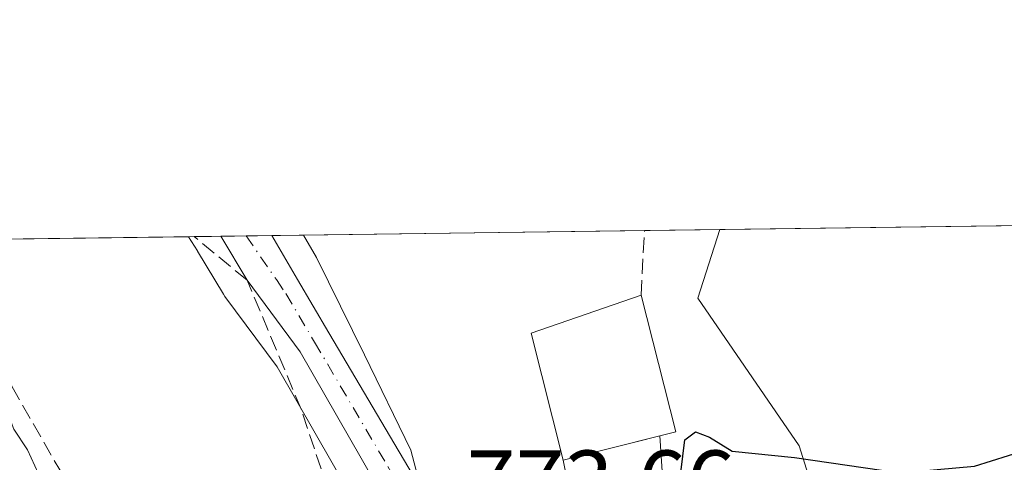
# Model space of a CAD drawing. Units: metres. Extents: x 590241 to 593678, y 4740590 to 4742948.
# Drawn here: x 591862 to 591969, y 4742900 to 4742948 of the extents above; entities that cross this region are included whole.
import ezdxf

# ---------------------------------------------------------------- set-up
doc = ezdxf.new("R2010")
doc.units = ezdxf.units.M
doc.header["$MEASUREMENT"] = 0
doc.linetypes.add('DGN Style 3', pattern=[2.307223458686699, 1.648016756204785, -0.6592067024819142])
doc.linetypes.add('DGN Style 4', pattern=[2.6384748266838614, 1.318413404963828, -0.6592067024819142, 0.001648016756204785, -0.6592067024819142])
for name, color, linetype, lineweight in [('Carretera de calzada única Cxs', 7, 'Continuous', 13), ('Carretera de calzada única eje', 7, 'DGN Style 4', 0), ('Comarca CxS', 21, 'Continuous', 0), ('Comunidad Autónoma CxS', 142, 'Continuous', 0), ('Cultivos herbáceos CxS', 92, 'Continuous', 0), ('Curva de nivel maestra', 30, 'Continuous', 30), ('Curva de nivel normal', 30, 'Continuous', 0), ('Edificación Cxs', 1, 'Continuous', 13), ('Entidad de ámbito territorial CxS', 92, 'Continuous', 0), ('Municipio CxS', 4, 'Continuous', 0), ('Muro lineal', 1, 'DGN Style 3', 13), ('Núcleo urbano CxS', 7, 'Continuous', 0), ('Pastizal CxS', 92, 'Continuous', 0), ('Provincia CxS', 1, 'Continuous', 0), ('Rótulo de punto de cota en terreno', 7, 'Continuous', 0), ('Vía urbana Cxs', 4, 'Continuous', 0)]:
    doc.layers.add(name, color=color, linetype=linetype, lineweight=lineweight)
doc.styles.add('Style-Arial', font='txt')

# ---------------------------------------------------------------- blocks, each defined once
blk = doc.blocks.new('*U7')
at = {"layer": 'Cultivos herbáceos CxS', "color": 92, "linetype": 'Continuous', "lineweight": 0}
blk.add_polyline3d([(592014.5573000005, 4742812.304099999, 779.463699999993), (592018.5099, 4742814.418, 779.6671999999963), (592018.8618999999, 4742822.863500001, 779.2983999999997), (592019.3208999997, 4742833.8654, 778.9936000000016), (592011.9848999997, 4742838.911900001, 778.741399999999), (592000.5244000005, 4742839.3705, 778.6312999999938), (591993.1884000005, 4742849.4551, 777.9615999999951), (591980.5418999996, 4742845.271400001, 777.7155000000057), (591977.5499, 4742844.281500001, 777.4945000000008), (591974.3919000002, 4742848.078500001, 777.3322999999947), (591969.3393999999, 4742854.159499999, 777.2277000000031), (591961.8909, 4742863.123500001, 777.2171999999993), (591961.5669999998, 4742863.7161, 777.1215999999987), (591955.4276000002, 4742874.944499999, 776.2416999999988), (591953.6782999998, 4742880.5231, 775.872199999998), (591946.8828999996, 4742902.178500001, 775.045499999993), (591935.8812999995, 4742918.2225, 774.8574999999983), (591938.2553000003, 4742925.6657, 774.6814000000013), (592208.4638999999, 4742929.270400001, 779.3766999999935)], dxfattribs=at)

msp = doc.modelspace()

# ---------------------------------------------------------------- linework, layer by layer
at = {"layer": 'Carretera de calzada única Cxs', "color": 7, "linetype": 'Continuous', "lineweight": 13, "extrusion": (0.04643683543457169, 0.0006184417447749281, 0.9989210368415669), "elevation": 31190.81500673899, "flags": 128}
msp.add_lwpolyline([(4734622.418394381, -654249.2202081), (4734622.418394381, -654254.7605766973)], dxfattribs=at)
at = {"layer": 'Carretera de calzada única Cxs', "color": 7, "linetype": 'Continuous', "lineweight": 13}
for points in [[(591903.3929000003, 4742893.719000001, 773.4925999999978), (591892.6901000004, 4742912.4001, 774.0709000000061), (591886.9200999998, 4742920.190099999, 775.2363000000041), (591884.0620999997, 4742924.9429, 773.2036999999983), (591889.5959999999, 4742925.016600001, 772.9464000000008), (591892.3901000004, 4742920.2601, 773.1114999999991), (591895.8000999996, 4742914.470100001, 773.2280999999931), (591911.0725999996, 4742888.616900001, 774.100900000005)], [(591889.5959999999, 4742925.0165, 772.9464000000008), (591892.3901000004, 4742920.2601, 773.1114999999991), (591895.8000999996, 4742914.470100001, 773.2280999999931), (591911.0725999996, 4742888.616900001, 774.100900000005)], [(591903.3929000003, 4742893.719000001, 773.4925999999978), (591892.6901000004, 4742912.4001, 774.0709000000061), (591886.9200999998, 4742920.190099999, 775.2363000000041), (591884.0620999997, 4742924.9428, 773.2036999999983)]]:
    msp.add_polyline3d(points, dxfattribs=at)
at = {"layer": 'Carretera de calzada única eje', "color": 7, "linetype": 'DGN Style 4', "lineweight": 0}
msp.add_polyline3d([(591886.8300999999, 4742924.979599999, 773.2713999999978), (591890.1001000004, 4742920.2301, 774.2216999999946), (591891.1401000004, 4742918.710100001, 774.122000000003), (591894.2500999998, 4742913.4301, 773.6373000000021), (591902.2100999998, 4742899.9301, 773.3620999999986), (591906.0012999997, 4742893.3255, 773.641499999998)], dxfattribs=at)
at = {"layer": 'Comarca CxS', "color": 21, "linetype": 'Continuous', "lineweight": 0, "flags": 128}
msp.add_lwpolyline([(590812.787300959, 4740596.866462445), (590271.7800006861, 4740589.649982557), (590254.065898142, 4741942.107096171), (590241.480000686, 4742903.029982533), (590375.1936727223, 4742904.813779083), (592719.1643878293, 4742936.083332969), (592739.6203833261, 4742936.356224542), (593646.9200007118, 4742948.459982536), (593678.3400007095, 4740635.089982558), (592308.1264293848, 4740616.812745497), (591655.911656377, 4740608.11287252)], close=True, dxfattribs=at)
at = {"layer": 'Comunidad Autónoma CxS', "color": 142, "linetype": 'Continuous', "lineweight": 0, "flags": 128}
msp.add_lwpolyline([(590812.787300959, 4740596.866462445), (590271.7800006861, 4740589.649982557), (590254.065898142, 4741942.107096171), (590241.480000686, 4742903.029982533), (590375.1936727223, 4742904.813779083), (592719.1643878293, 4742936.083332969), (592739.6203833261, 4742936.356224542), (593646.9200007118, 4742948.459982536), (593678.3400007095, 4740635.089982558), (592308.1264293848, 4740616.812745497), (591655.911656377, 4740608.11287252)], close=True, dxfattribs=at)
at = {"layer": 'Cultivos herbáceos CxS', "color": 92, "linetype": 'Continuous', "lineweight": 0, "extrusion": (-0.01737086764058981, -0.0002317349994443302, 0.9998490882409721), "elevation": -10607.01846925621, "flags": 128}
msp.add_lwpolyline([(-4734607.665580867, 655067.2581932097), (-4734607.665580867, 655337.5315237036)], dxfattribs=at)
at = {"layer": 'Cultivos herbáceos CxS', "color": 92, "linetype": 'Continuous', "lineweight": 0}
msp.add_polyline3d([(591938.2554000001, 4742925.6658, 774.6814000000013), (591935.8812999995, 4742918.2225, 774.8574999999983), (591946.8828999996, 4742902.178500001, 775.045499999993), (591953.6782999998, 4742880.5231, 775.872199999998), (591955.4276000002, 4742874.944499999, 776.2416999999988), (591961.5669999998, 4742863.7161, 777.1215999999987), (591961.8909, 4742863.123500001, 777.2171999999993), (591969.3393999999, 4742854.159499999, 777.2277000000031), (591974.3919000002, 4742848.078500001, 777.3322999999947), (591977.5499, 4742844.281500001, 777.4945000000008), (591980.5418999996, 4742845.271400001, 777.7155000000057), (591993.1884000005, 4742849.4551, 777.9615999999951), (592000.5244000005, 4742839.3705, 778.6312999999938), (592011.9848999997, 4742838.911900001, 778.741399999999), (592019.3208999997, 4742833.8654, 778.9936000000016), (592018.8618999999, 4742822.863500001, 779.2983999999997), (592018.5099, 4742814.418, 779.6671999999963), (592014.5573000005, 4742812.304099999, 779.463699999993), (591993.1885000002, 4742800.860200001, 778.6759000000021)], dxfattribs=at)
at = {"layer": 'Curva de nivel maestra', "color": 30, "linetype": 'Continuous', "lineweight": 30, "elevation": 775, "flags": 128}
msp.add_lwpolyline([(591934.3464000003, 4742898.7597), (591934.0099999999, 4742899.270099999), (591934.4600000001, 4742902.840100001), (591935.6200000001, 4742903.720100001), (591937.1299999999, 4742903.140100001), (591939.6100000005, 4742901.610099999), (591946.3899999997, 4742900.920100001), (591957.7999999998, 4742899.2401), (591965.9100000003, 4742899.9901), (591975.1399999997, 4742902.860099999), (591983.9900000002, 4742906.340100001), (591988.0800000001, 4742909.280099999), (591989.54, 4742911.6501), (591989.9100000003, 4742914.840100001), (591989.8700000001, 4742921.5601), (591990.7396999998, 4742926.365800001)], dxfattribs=at)
at = {"layer": 'Curva de nivel normal', "color": 30, "linetype": 'Continuous', "lineweight": 0, "elevation": 770, "flags": 128}
msp.add_lwpolyline([(591866.5701000001, 4742857.895), (591866.7199999997, 4742859.2601), (591865.7300000004, 4742862.770099999), (591863.8300000001, 4742870.770099999), (591862, 4742876.770099999), (591861.6399999997, 4742879.610099999), (591860.4299999997, 4742882.270099999), (591859.4000000004, 4742885.0701), (591857.1900000004, 4742890.2501), (591857.0599999996, 4742893.690099999), (591859.3600000005, 4742896.770099999), (591863.3200000003, 4742897.6801), (591864.25, 4742899.1601), (591863.0700000003, 4742901.7501), (591861.5800000001, 4742904.0001), (591860.5599999996, 4742906.670100001), (591859.1200000001, 4742908.520099999), (591857.1200000001, 4742919.790100001), (591859.5899999999, 4742924.4301), (591859.6977000004, 4742924.617799999)], dxfattribs=at)
at = {"layer": 'Edificación Cxs', "color": 1, "linetype": 'Continuous', "lineweight": 13, "extrusion": (0.01726903317896803, -0.06788516490183978, 0.9975436756750622), "elevation": -310974.5951606068, "flags": 128}
msp.add_lwpolyline([(1742950.506821413, 4439715.756511006), (1742950.506821413, 4439700.426855221)], dxfattribs=at)
at = {"layer": 'Edificación Cxs', "color": 1, "linetype": 'Continuous', "lineweight": 13}
msp.add_polyline3d([(591933.4801000003, 4742903.720100001, 777.9980999999971), (591921.2600999996, 4742900.630100001, 776.8738000000012), (591917.7600999996, 4742914.4301, 778.6538), (591929.7100999998, 4742918.540100001, 779.0718999999954)], dxfattribs=at)
msp.add_3dface([(591933.4801000003, 4742903.720100001, 779.0718999999954), (591921.2600999996, 4742900.630100001, 779.0718999999954), (591917.7600999996, 4742914.4301, 779.0718999999954), (591929.7100999998, 4742918.540100001, 779.0718999999954)], dxfattribs=at)
at = {"layer": 'Entidad de ámbito territorial CxS', "color": 92, "linetype": 'Continuous', "lineweight": 0, "flags": 128}
msp.add_lwpolyline([(590375.1936727223, 4742904.813779083), (592719.1643878293, 4742936.083332969)], dxfattribs=at)
at = {"layer": 'Municipio CxS', "color": 4, "linetype": 'Continuous', "lineweight": 0, "flags": 128}
msp.add_lwpolyline([(593646.9200007118, 4742948.459982536), (593678.3400007095, 4740635.089982558), (592308.1264293848, 4740616.812745497), (591655.911656377, 4740608.11287252), (590812.787300959, 4740596.866462445), (590271.7800006861, 4740589.649982557), (590254.065898142, 4741942.107096171), (590241.480000686, 4742903.029982533), (590375.1936727223, 4742904.813779083), (592719.1643878293, 4742936.083332969), (592720.3339999989, 4742934.784000001), (592734.7760000002, 4742925.718), (592739.6203833261, 4742936.356224542)], close=True, dxfattribs=at)
at = {"layer": 'Muro lineal', "color": 1, "linetype": 'DGN Style 3', "lineweight": 13, "extrusion": (0.9986267561079618, -0.05014436246858208, 0.01517052727854203), "elevation": 353298.0387388673, "flags": 128}
msp.add_lwpolyline([(4766635.834144997, -4581.172831254841), (4766638.056868063, -4581.075820090878), (4766642.859760212, -4581.665487949313)], dxfattribs=at)
at = {"layer": 'Muro lineal', "color": 1, "linetype": 'DGN Style 3', "lineweight": 13}
msp.add_polyline3d([(591858.3000999996, 4742919.8101, 771.2139000000025), (591858.2301000003, 4742917.5601, 771.1456999999937), (591861.3901000004, 4742908.600099999, 773.483600000007), (591866.5701000001, 4742899.5601, 772.2186999999976), (591876.7600999996, 4742889.420100001, 771.9321000000054), (591889.4501, 4742889.110099999, 772.8070000000008), (591897.8701, 4742890.920100001, 773.967300000004), (591892.7801000001, 4742906.1801, 773.5124999999972), (591886.9101, 4742920.190099999, 775.231899999999), (591881.1700999998, 4742924.9001, 773.0252999999939), (591881.1649000002, 4742924.904100001, 773.0252999999939)], dxfattribs=at)
at = {"layer": 'Núcleo urbano CxS', "color": 7, "linetype": 'Continuous', "lineweight": 0, "extrusion": (-0.1063469041035521, -0.001417702528496448, 0.9943280777022897), "elevation": -68901.45888085931, "flags": 128}
msp.add_lwpolyline([(-4734613.897256589, 651420.1285872207), (-4734613.897256589, 651422.9126240058)], dxfattribs=at)
at = {"layer": 'Núcleo urbano CxS', "color": 7, "linetype": 'Continuous', "lineweight": 0, "extrusion": (-0.01261470499165929, -0.0001682933670112743, 0.9999204172809535), "elevation": -7492.431727012247, "flags": 128}
msp.add_lwpolyline([(591849.4769846642, 4742923.785839539), (591852.2431048386, 4742923.822739541)], dxfattribs=at)
at = {"layer": 'Núcleo urbano CxS', "color": 7, "linetype": 'Continuous', "lineweight": 0, "extrusion": (0.008195459534544522, 0.0001094342152019973, 0.9999664106694635), "elevation": 6142.164767320288, "flags": 128}
msp.add_lwpolyline([(591863.3886449181, 4742924.372737288), (591866.8411609062, 4742924.418837288)], dxfattribs=at)
at = {"layer": 'Núcleo urbano CxS', "color": 7, "linetype": 'Continuous', "lineweight": 0, "extrusion": (-0.07246192697182882, -0.0009667070698608835, 0.9973707107274459), "elevation": -46704.44378266988, "flags": 128}
msp.add_lwpolyline([(-4734607.365858308, 653443.1212799296), (-4734607.365858308, 653480.2436798451)], dxfattribs=at)
at = {"layer": 'Núcleo urbano CxS', "color": 7, "linetype": 'Continuous', "lineweight": 0, "extrusion": (0.03975182695719909, 0.0005303222167509591, 0.9992094430157832), "elevation": 26819.97491715968, "flags": 128}
msp.add_lwpolyline([(4734607.411888476, -654597.5763969879), (4734607.411888476, -654605.7690020865)], dxfattribs=at)
at = {"layer": 'Núcleo urbano CxS', "color": 7, "linetype": 'Continuous', "lineweight": 0, "extrusion": (-0.08147760234960008, -0.00108846638013129, 0.9966745785642874), "elevation": -52618.40294064514, "flags": 128}
msp.add_lwpolyline([(-4734595.450682891, 653067.3492331562), (-4734595.450682891, 653067.9726617564)], dxfattribs=at)
at = {"layer": 'Núcleo urbano CxS', "color": 7, "linetype": 'Continuous', "lineweight": 0, "extrusion": (-0.09560124039548142, -0.001273715269871924, 0.995418896989733), "elevation": -61857.50890702514, "flags": 128}
msp.add_lwpolyline([(-4734618.950404728, 652087.1091594653), (-4734618.950404727, 652090.0199512282)], dxfattribs=at)
at = {"layer": 'Núcleo urbano CxS', "color": 7, "linetype": 'Continuous', "lineweight": 0}
msp.add_polyline3d([(591902.2708000002, 4742889.6428, 773.231899999999), (591890.1744999997, 4742910.755899999, 772.2543000000006), (591884.5093, 4742918.4045, 771.886599999998), (591884.3491000002, 4742918.644300001, 771.8870000000024), (591881.5255000005, 4742923.340700001, 771.7709999999935), (591881.5142999999, 4742923.359099999, 771.7700000000042), (591880.5437000003, 4742924.8958, 771.6851000000024), (591893.0484999996, 4742925.0626, 772.3169000000053), (591894.4710999997, 4742922.6406, 772.4330999999949), (591899.6518999999, 4742912.050200001, 772.8825999999973), (591904.7065000003, 4742901.720100001, 773.2936999999947), (591907.3815000001, 4742891.557700001, 773.6656999999979), (591903.9079999998, 4742890.374100001, 773.3846999999951)], close=True, dxfattribs=at)
for points in [[(591893.0483999997, 4742925.062700001, 772.3169000000053), (591894.4710999997, 4742922.6406, 772.4330999999949), (591899.6518999999, 4742912.050200001, 772.8825999999973), (591904.7065000003, 4742901.720100001, 773.2936999999947), (591907.3815000001, 4742891.557700001, 773.6656999999979), (591903.9079999998, 4742890.374100001, 773.3846999999951), (591902.2708000002, 4742889.6428, 773.231899999999)], [(591893.0483999997, 4742925.062700001, 772.3169000000053), (591894.4710999997, 4742922.6406, 772.4330999999949), (591899.6518999999, 4742912.050200001, 772.8825999999973), (591904.7065000003, 4742901.720100001, 773.2936999999947), (591907.3815000001, 4742891.557700001, 773.6656999999979), (591903.9079999998, 4742890.374100001, 773.3846999999951), (591902.2708000002, 4742889.6428, 773.231899999999)], [(591907.3815000001, 4742891.557700001, 773.6656999999979), (591904.7065000003, 4742901.720100001, 773.2936999999947), (591899.6518999999, 4742912.050200001, 772.8825999999973), (591894.4710999997, 4742922.6406, 772.4330999999949), (591893.0484999996, 4742925.0626, 772.3169000000053), (591938.2553000003, 4742925.6657, 774.6814000000013), (591935.8812999995, 4742918.2225, 774.8574999999983), (591946.8828999996, 4742902.178500001, 775.045499999993), (591953.6782999998, 4742880.5231, 775.872199999998)], [(591938.2554000001, 4742925.6658, 774.6814000000013), (591935.8812999995, 4742918.2225, 774.8574999999983), (591946.8828999996, 4742902.178500001, 775.045499999993), (591953.6782999998, 4742880.5231, 775.872199999998), (591955.4276000002, 4742874.944499999, 776.2416999999988), (591961.5669999998, 4742863.7161, 777.1215999999987), (591961.8909, 4742863.123500001, 777.2171999999993), (591969.3393999999, 4742854.159499999, 777.2277000000031), (591974.3919000002, 4742848.078500001, 777.3322999999947), (591977.5499, 4742844.281500001, 777.4945000000008), (591980.5418999996, 4742845.271400001, 777.7155000000057), (591993.1884000005, 4742849.4551, 777.9615999999951), (592000.5244000005, 4742839.3705, 778.6312999999938), (592011.9848999997, 4742838.911900001, 778.741399999999), (592019.3208999997, 4742833.8654, 778.9936000000016), (592018.8618999999, 4742822.863500001, 779.2983999999997), (592018.5099, 4742814.418, 779.6671999999963), (592014.5573000005, 4742812.304099999, 779.463699999993), (591993.1885000002, 4742800.860200001, 778.6759000000021)], [(591880.5436000006, 4742924.8959, 771.6851000000024), (591881.5142999999, 4742923.359099999, 771.7700000000042), (591881.5255000005, 4742923.340700001, 771.7709999999935), (591884.3491000002, 4742918.644300001, 771.8870000000024), (591884.5093, 4742918.4045, 771.886599999998), (591890.1744999997, 4742910.755899999, 772.2543000000006), (591902.2708000002, 4742889.6428, 773.231899999999)]]:
    msp.add_polyline3d(points, dxfattribs=at)
at = {"layer": 'Pastizal CxS', "color": 92, "linetype": 'Continuous', "lineweight": 0, "extrusion": (-0.07913537950052137, -0.00105585568313313, 0.9968633190563714), "elevation": -51077.27107261261, "flags": 128}
msp.add_lwpolyline([(-4734606.382823569, 653089.4885940951), (-4734606.382823569, 653110.4444852206)], dxfattribs=at)
at = {"layer": 'Pastizal CxS', "color": 92, "linetype": 'Continuous', "lineweight": 0}
for points in [[(591816.3000999996, 4742924.038699999, 765.6548999999941), (591880.5437000003, 4742924.8958, 771.6851000000024), (591881.5142999999, 4742923.359099999, 771.7700000000042), (591881.5255000005, 4742923.340700001, 771.7709999999935), (591884.3491000002, 4742918.644300001, 771.8870000000024), (591884.5093, 4742918.4045, 771.886599999998), (591890.1744999997, 4742910.755899999, 772.2543000000006), (591902.2708000002, 4742889.6428, 773.231899999999), (591894.5199999996, 4742886.1797, 772.4866999999941), (591892.7708999999, 4742885.397800001, 772.341499999995), (591887.8885000005, 4742885.057700001, 771.8926000000066), (591886.9505000003, 4742884.9924, 771.811400000006), (591880.3148999996, 4742883.775800001, 771.255999999994), (591876.6616000002, 4742882.149300001, 770.8843000000053), (591872.1924999999, 4742879.3068, 770.6178000000073), (591867.4535999997, 4742873.216399999, 770.3125), (591863.3945000004, 4742861.7064, 769.991599999994), (591862.7144999999, 4742858.0529, 770.106899999999), (591863.1239, 4742854.8003, 770.2106000000058), (591865.1514999997, 4742849.930400001, 770.1909000000014), (591864.2072999999, 4742849.8123, 770.1686999999947), (591858.9625000004, 4742849.156300001, 770.0535999999993)], [(591880.5436000006, 4742924.8959, 771.6851000000024), (591881.5142999999, 4742923.359099999, 771.7700000000042), (591881.5255000005, 4742923.340700001, 771.7709999999935), (591884.3491000002, 4742918.644300001, 771.8870000000024), (591884.5093, 4742918.4045, 771.886599999998), (591890.1744999997, 4742910.755899999, 772.2543000000006), (591902.2708000002, 4742889.6428, 773.231899999999)]]:
    msp.add_polyline3d(points, dxfattribs=at)
at = {"layer": 'Provincia CxS', "color": 1, "linetype": 'Continuous', "lineweight": 0, "flags": 128}
msp.add_lwpolyline([(590812.787300959, 4740596.866462445), (590271.7800006861, 4740589.649982557), (590254.065898142, 4741942.107096171), (590241.480000686, 4742903.029982533), (590375.1936727223, 4742904.813779083), (592719.1643878293, 4742936.083332969), (592739.6203833261, 4742936.356224542), (593646.9200007118, 4742948.459982536), (593678.3400007095, 4740635.089982558), (592308.1264293848, 4740616.812745497), (591655.911656377, 4740608.11287252)], close=True, dxfattribs=at)
at = {"layer": 'Vía urbana Cxs', "color": 4, "linetype": 'Continuous', "lineweight": 0, "extrusion": (-0.1704626109901679, -0.04310414362245689, 0.9844209115297122), "elevation": -304574.3426297684, "flags": 128}
msp.add_lwpolyline([(-4453063.088883118, 1709661.184250447), (-4453063.088883118, 1709672.180795482)], dxfattribs=at)
at = {"layer": 'Vía urbana Cxs', "color": 4, "linetype": 'Continuous', "lineweight": 0, "extrusion": (0.02838462168203787, -0.4335121739815343, 0.9007005652611592), "elevation": -2038603.082485048, "flags": 128}
msp.add_lwpolyline([(900549.5475234138, 4228312.116446162), (900549.5475234138, 4228306.597162491)], dxfattribs=at)
at = {"layer": 'Vía urbana Cxs', "color": 4, "linetype": 'Continuous', "lineweight": 0}
msp.add_polyline3d([(591921.7161999998, 4742863.056299999, 776.1076999999932), (591920.9424999999, 4742864.9516, 775.5063999999985), (591913.1731000004, 4742883.984099999, 774.234500000006), (591911.7500999998, 4742887.470100001, 774.1251000000047), (591911.0725999996, 4742888.616900001, 774.100900000005), (591913.6660000002, 4742889.3628, 774.0800000000019), (591922.8735999997, 4742892.6172, 774.5035999999964), (591921.2600999996, 4742900.630100001, 776.8738000000012), (591931.7549999999, 4742903.2839, 778.8073000000004), (591932.0798000004, 4742898.3233, 776.4094999999944), (591929.5701000001, 4742897.840100001, 775.8641000000061), (591930.7801000001, 4742891.5701, 775.5881999999983), (591943.5500999996, 4742894.0601, 776.239400000006), (591949.6101000002, 4742884.440099999, 777.5981999999932), (591936.4600999998, 4742880.860099999, 783.3842000000004), (591935.2100999998, 4742885.4301, 778.1450000000042), (591926.4200999998, 4742883.040100001, 776.2945999999939), (591931.3662999999, 4742865.965500001, 781.917300000001), (591922.8701, 4742863.6501, 776.3925000000019)], close=True, dxfattribs=at)
msp.add_polyline3d([(591911.0725999996, 4742888.616900001, 774.100900000005), (591913.6660000002, 4742889.3628, 774.0800000000019), (591922.8735999997, 4742892.6172, 774.5035999999964), (591921.2600999996, 4742900.630100001, 776.8738000000012)], dxfattribs=at)

# ---------------------------------------------------------------- block references
at = {"layer": 'Cultivos herbáceos CxS', "color": 92, "linetype": 'Continuous', "lineweight": 0}
msp.add_blockref('*U7', (0, 0), dxfattribs=at)

# ---------------------------------------------------------------- texts
at = {"layer": 'Rótulo de punto de cota en terreno', "color": 7, "linetype": 'Continuous', "lineweight": 0, "style": 'Style-Arial'}
msp.add_text('773,66', height=7.000000000000002, dxfattribs=at).set_placement((591910.7778000003, 4742894.677800001))

doc.saveas('drawing.dxf')
